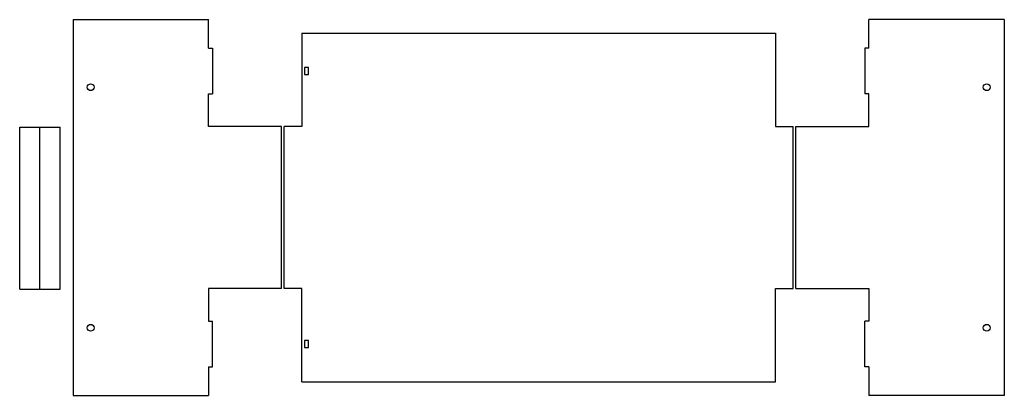
# Model space of a CAD drawing. Units: millimetres. Extents: x -326 to 401, y 19 to 297.
import ezdxf

# ---------------------------------------------------------------- set-up
doc = ezdxf.new("R2010")
doc.units = ezdxf.units.MM
doc.layers.add('4 Contour travees', color=222, linetype='Continuous', lineweight=25, true_color=0xd20e8c)
doc.layers.add('4 Decoupe travees', color=178, linetype='Continuous', lineweight=25, true_color=0x000000)

msp = doc.modelspace()

# ---------------------------------------------------------------- linework, layer by layer
at = {"layer": '4 Contour travees'}
for p, q in [((-287, 297), (-187, 297)), ((-287, 297), (-287, 19)), ((-187, 276), (-187, 297)), ((301, 276), (301, 297)), ((401, 297), (301, 297)), ((401, 297), (401, 19)), ((-118, 287), (-118, 218)), ((-118, 287), (232, 287)), ((232, 287), (232, 218)), ((-187, 276), (-184, 276)), ((-184, 276), (-184, 242)), ((301, 276), (298, 276)), ((298, 276), (298, 242)), ((-187, 242), (-184, 242)), ((-187, 218), (-187, 242)), ((301, 242), (298, 242)), ((301, 218), (301, 242)), ((-326.43, 97.51), (-326.43, 217.51)), ((-326.43, 217.51), (-311.43, 217.51)), ((-311.43, 217.51), (-296.43, 217.51)), ((-296.43, 97.51), (-296.43, 217.51)), ((-133, 218), (-187, 218)), ((-133, 98), (-133, 218)), ((-118, 218), (-131, 218)), ((-131, 98), (-131, 218)), ((232, 218), (245, 218)), ((245, 98), (245, 218)), ((247, 98), (247, 218)), ((247, 218), (301, 218)), ((-326.43, 97.51), (-311.43, 97.51)), ((-311.43, 97.51), (-296.43, 97.51)), ((-133, 98), (-187, 98)), ((-187, 98), (-187, 74)), ((-118, 98), (-131, 98)), ((-118, 29), (-118, 98)), ((232, 29), (232, 98)), ((232, 98), (245, 98)), ((247, 98), (301, 98)), ((301, 98), (301, 74)), ((-187, 74), (-184, 74)), ((-184, 40), (-184, 74)), ((301, 74), (298, 74)), ((298, 40), (298, 74)), ((-187, 40), (-184, 40)), ((-187, 40), (-187, 19)), ((301, 40), (298, 40)), ((301, 40), (301, 19)), ((-118, 29), (232, 29)), ((-287, 19), (-187, 19)), ((401, 19), (301, 19))]:
    msp.add_line(p, q, dxfattribs=at)
at = {"layer": '4 Decoupe travees'}
for p, q in [((-113, 261.5), (-116, 261.5)), ((-116, 261.5), (-116, 256.5)), ((-116, 256.5), (-113, 256.5)), ((-113, 256.5), (-113, 261.5)), ((-311.43, 97.51), (-311.43, 217.51)), ((-113, 59.5), (-116, 59.5)), ((-116, 59.5), (-116, 54.5)), ((-113, 54.5), (-113, 59.5)), ((-116, 54.5), (-113, 54.5))]:
    msp.add_line(p, q, dxfattribs=at)
for centre in [(-274, 247), (388, 247), (-274, 69), (388, 69)]:
    msp.add_circle(centre, 2.5, dxfattribs=at)

doc.saveas('drawing.dxf')
